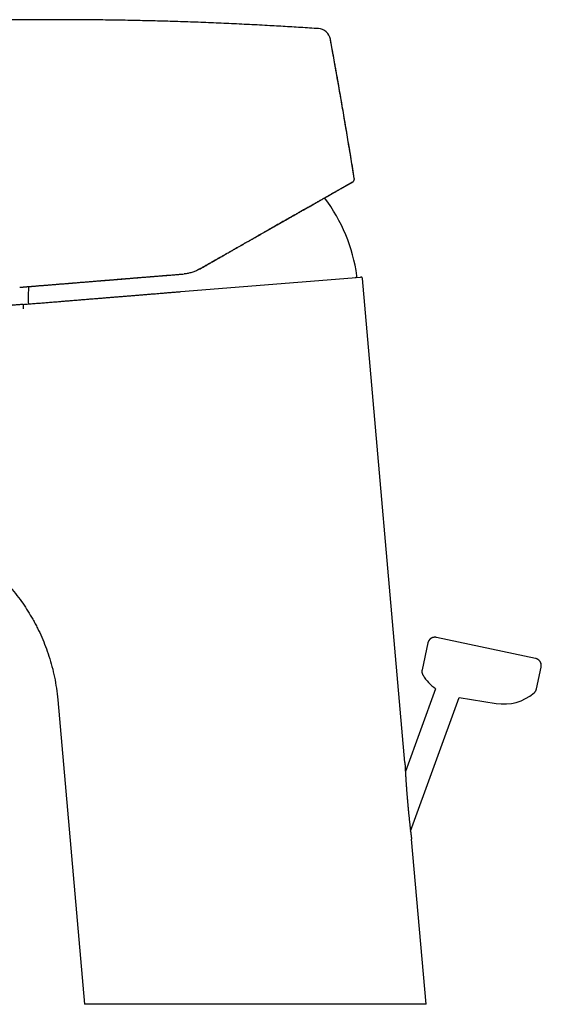
# Model space of a CAD drawing. Units: millimetres. Extents: x 8 to 553, y 12 to 408.
# Drawn here: x 102 to 174, y 272 to 408 of the extents above; entities that cross this region are included whole.
import ezdxf

# ---------------------------------------------------------------- set-up
doc = ezdxf.new("R2010")
doc.units = ezdxf.units.MM

msp = doc.modelspace()

# ---------------------------------------------------------------- linework, layer by layer
at = {"color": 7, "linetype": 'Continuous', "lineweight": 30}
for p, q in [((143.13, 406.92), (143.13, 406.92)), ((144.8, 405.35), (144.78, 405.44)), ((147.82, 385.7), (147.82, 385.7)), ((147.82, 385.69), (147.82, 385.7)), ((147.83, 385.7), (147.83, 385.7)), ((147.83, 385.7), (147.84, 385.7)), ((147.84, 385.7), (147.84, 385.71)), ((147.85, 385.71), (147.85, 385.71)), ((147.85, 385.71), (147.85, 385.71)), ((124.11, 370.56), (148.95, 372.58)), ((155.07, 305.49), (149.22, 372.36)), ((173.12, 319.86), (159.43, 322.77)), ((158.24, 322), (157.45, 318.27)), ((173.25, 315.65), (173.89, 318.67)), ((159.31, 315.68), (155.14, 304.22)), ((155.86, 295.97), (162.59, 314.47)), ((162.59, 314.47), (167.68, 313.64)), ((107.12, 314.16), (110.8, 272.06)), ((157.99, 272.06), (156, 294.89)), ((156, 294.89), (156, 294.89)), ((157.99, 272.06), (110.8, 272.06))]:
    msp.add_line(p, q, dxfattribs=at)
for centre, radius, start, end in [((143.01, 405.12), 1.8, 10.3015, 86.3026), ((125.84, 369.69), 22.8, 7.7254, 37.3119), ((148.24, 372.73), 0.2, 274.6443, 7.6877), ((125.84, 369.69), 22.8, 176.03, 181.5634), ((103.25, 369.07), 0.2, 181.601, 274.6443), ((163.09, 320.97), 6.5, 211.9328, 234.3815), ((168.72, 320.06), 6.5, 260.8, 310.2197)]:
    msp.add_arc(centre, radius, start, end, dxfattribs=at)
for points, knots in [([(143.13, 406.92), (142.93, 406.93), (142.32, 406.97), (141.3, 407.03), (140.07, 407.11), (138.85, 407.18), (137.63, 407.25), (136.35, 407.33), (135, 407.4), (133.59, 407.47), (132.18, 407.54), (130.76, 407.61), (129.35, 407.67), (127.93, 407.73), (126.52, 407.79), (125.11, 407.84), (123.71, 407.89), (122.31, 407.93), (120.92, 407.97), (119.53, 408), (118.15, 408.03), (116.78, 408.06), (115.41, 408.08), (114.04, 408.1), (112.68, 408.12), (111.37, 408.13), (110.1, 408.14), (108.87, 408.14), (107.65, 408.15), (106.44, 408.15), (105.23, 408.15), (103.99, 408.15), (102.72, 408.15), (101.42, 408.14), (100.13, 408.14), (98.84, 408.13), (97.57, 408.12), (96.3, 408.11), (95.08, 408.1), (93.89, 408.09), (92.75, 408.08), (91.62, 408.07), (90.49, 408.06), (89.37, 408.05), (88.26, 408.04), (87.15, 408.03), (86.05, 408.02), (84.96, 408.01), (83.88, 408), (82.8, 407.99), (81.75, 407.99), (80.73, 407.98), (79.73, 407.97), (78.74, 407.97), (77.76, 407.96), (76.73, 407.96), (75.65, 407.95), (74.54, 407.95), (73.43, 407.94), (72.32, 407.94), (71.23, 407.94), (70.14, 407.94), (69.02, 407.93), (67.87, 407.93), (66.69, 407.93), (65.52, 407.93), (64.36, 407.93), (63.2, 407.93), (62.05, 407.94), (60.91, 407.94), (59.77, 407.94), (58.64, 407.94), (57.52, 407.94), (56.41, 407.94), (55.31, 407.95), (54.22, 407.95), (53.03, 407.95), (51.73, 407.95), (50.33, 407.96), (48.95, 407.96), (47.57, 407.96), (46.19, 407.97), (44.82, 407.97), (43.42, 407.97), (41.97, 407.98), (40.49, 407.98), (39.02, 407.98), (37.78, 407.98), (37.03, 407.98), (36.77, 407.98)], [0, 0, 0, 0, 0.005624, 0.017235, 0.028794, 0.040302, 0.051761, 0.063171, 0.076559, 0.089883, 0.103146, 0.116349, 0.129761, 0.143114, 0.156411, 0.169652, 0.182838, 0.195973, 0.209056, 0.222089, 0.235071, 0.248001, 0.260877, 0.273697, 0.286458, 0.29916, 0.310749, 0.322286, 0.333769, 0.345197, 0.356569, 0.367884, 0.380161, 0.392369, 0.404505, 0.416569, 0.42856, 0.440477, 0.45232, 0.463108, 0.473833, 0.484493, 0.495088, 0.505618, 0.516081, 0.526478, 0.536808, 0.547071, 0.557266, 0.567394, 0.577454, 0.586877, 0.596241, 0.605547, 0.614796, 0.62399, 0.634561, 0.645062, 0.655496, 0.665865, 0.67617, 0.686413, 0.696596, 0.707731, 0.718797, 0.729797, 0.740733, 0.751608, 0.762422, 0.773179, 0.783878, 0.794523, 0.805115, 0.815468, 0.825772, 0.836029, 0.84624, 0.859435, 0.872556, 0.885608, 0.89859, 0.911507, 0.924358, 0.937147, 0.951143, 0.965066, 0.978919, 0.992702, 1, 1, 1, 1]), ([(148.08, 386.22), (147.96, 386.99), (147.7, 388.58), (147.3, 390.99), (146.89, 393.43), (146.47, 395.88), (146.05, 398.32), (145.62, 400.76), (145.2, 403.14), (144.92, 404.7), (144.78, 405.44)], [0, 0, 0, 0, 0.12065, 0.247782, 0.374913, 0.502043, 0.629172, 0.756299, 0.883425, 1, 1, 1, 1]), ([(148.08, 386.22), (147.94, 387.11), (147.65, 388.9), (147.2, 391.58), (146.75, 394.26), (146.29, 396.98), (145.8, 399.75), (145.31, 402.55), (144.97, 404.42), (144.8, 405.35)], [0, 0, 0, 0, 0.140003, 0.280007, 0.420009, 0.560009, 0.706674, 0.853337, 1, 1, 1, 1]), ([(126.65, 373.65), (126.75, 373.7), (126.93, 373.81), (127.2, 373.96), (127.47, 374.12), (127.74, 374.27), (128, 374.42), (128.25, 374.56), (128.49, 374.7), (128.74, 374.84), (128.99, 374.98), (129.25, 375.13), (129.52, 375.28), (129.79, 375.43), (130.04, 375.58), (130.3, 375.72), (130.54, 375.86), (130.78, 376), (131.02, 376.13), (131.24, 376.26), (131.46, 376.39), (131.68, 376.51), (131.89, 376.63), (132.08, 376.74), (132.27, 376.85), (132.45, 376.95), (132.63, 377.05), (132.8, 377.15), (132.97, 377.24), (133.13, 377.34), (133.29, 377.43), (133.44, 377.51), (133.59, 377.6), (133.73, 377.68), (133.87, 377.76), (134.03, 377.85), (134.21, 377.95), (134.41, 378.06), (134.6, 378.17), (134.79, 378.28), (134.97, 378.38), (135.16, 378.49), (135.33, 378.59), (135.5, 378.69), (135.67, 378.78), (135.83, 378.87), (135.98, 378.95), (136.11, 379.03), (136.22, 379.1), (136.34, 379.16), (136.45, 379.22), (136.56, 379.29), (136.66, 379.35), (136.77, 379.41), (136.89, 379.48), (137.02, 379.55), (137.15, 379.62), (137.28, 379.7), (137.42, 379.78), (137.55, 379.85), (137.67, 379.92), (137.8, 380), (137.94, 380.07), (138.07, 380.15), (138.21, 380.23), (138.35, 380.31), (138.49, 380.38), (138.63, 380.46), (138.77, 380.54), (138.94, 380.64), (139.13, 380.75), (139.34, 380.87), (139.55, 380.99), (139.75, 381.1), (139.96, 381.22), (140.15, 381.33), (140.35, 381.44), (140.56, 381.56), (140.78, 381.69), (141.02, 381.82), (141.25, 381.95), (141.47, 382.08), (141.7, 382.21), (141.94, 382.35), (142.18, 382.48), (142.41, 382.62), (142.64, 382.75), (142.86, 382.87), (143.08, 383), (143.3, 383.12), (143.52, 383.25), (143.74, 383.37), (143.96, 383.5), (144.16, 383.61), (144.36, 383.72), (144.53, 383.82), (144.69, 383.92), (144.85, 384), (145, 384.09), (145.16, 384.18), (145.3, 384.26), (145.44, 384.34), (145.58, 384.42), (145.71, 384.49), (145.84, 384.57), (145.97, 384.64), (146.11, 384.72), (146.24, 384.8), (146.37, 384.87), (146.49, 384.94), (146.59, 385), (146.69, 385.05), (146.78, 385.1), (146.87, 385.15), (146.96, 385.2), (147.05, 385.26), (147.13, 385.3), (147.21, 385.35), (147.28, 385.39), (147.35, 385.43), (147.4, 385.46), (147.45, 385.49), (147.5, 385.51), (147.53, 385.53), (147.56, 385.55), (147.58, 385.56), (147.6, 385.57), (147.62, 385.58), (147.65, 385.6), (147.67, 385.61), (147.69, 385.62), (147.71, 385.63), (147.73, 385.65), (147.75, 385.66), (147.77, 385.67), (147.79, 385.68), (147.8, 385.69), (147.81, 385.69), (147.82, 385.69)], [0, 0, 0, 0, 0.008769, 0.017397, 0.025885, 0.034236, 0.042448, 0.050381, 0.058182, 0.065853, 0.073394, 0.082202, 0.090828, 0.099273, 0.107536, 0.11562, 0.123523, 0.131248, 0.138795, 0.146164, 0.153356, 0.160372, 0.167212, 0.173501, 0.179633, 0.185611, 0.191433, 0.1971, 0.202678, 0.208097, 0.213354, 0.218451, 0.223387, 0.22816, 0.232772, 0.237228, 0.244078, 0.250781, 0.257335, 0.263741, 0.270124, 0.276351, 0.282422, 0.288337, 0.294095, 0.299697, 0.305141, 0.309375, 0.313508, 0.317541, 0.321475, 0.325308, 0.329041, 0.332771, 0.337076, 0.341598, 0.346335, 0.351288, 0.356457, 0.360929, 0.365551, 0.370323, 0.375245, 0.380317, 0.385539, 0.3906, 0.395796, 0.401125, 0.406589, 0.412188, 0.42037, 0.428627, 0.436832, 0.444988, 0.453095, 0.461153, 0.469162, 0.477121, 0.487052, 0.496899, 0.50666, 0.516333, 0.525915, 0.536889, 0.547737, 0.558489, 0.569175, 0.579794, 0.590344, 0.60083, 0.612298, 0.623703, 0.635053, 0.646357, 0.657618, 0.66697, 0.676289, 0.685584, 0.694936, 0.704363, 0.713865, 0.72289, 0.731978, 0.741126, 0.750333, 0.759595, 0.770162, 0.780795, 0.791493, 0.802257, 0.810762, 0.819309, 0.827825, 0.836249, 0.846162, 0.855949, 0.865611, 0.875151, 0.88457, 0.893868, 0.901586, 0.909221, 0.916773, 0.924243, 0.928129, 0.932116, 0.936243, 0.94051, 0.944918, 0.949466, 0.955111, 0.960959, 0.967013, 0.973272, 0.979738, 0.98629, 0.993044, 1, 1, 1, 1]), ([(147.81, 385.69), (147.81, 385.69), (147.8, 385.69), (147.79, 385.68), (147.76, 385.66), (147.72, 385.64), (147.68, 385.61), (147.63, 385.59), (147.57, 385.55), (147.51, 385.52), (147.44, 385.48), (147.37, 385.44), (147.29, 385.39), (147.2, 385.34), (147.1, 385.29), (147, 385.23), (146.9, 385.17), (146.78, 385.1), (146.66, 385.04), (146.54, 384.97), (146.41, 384.89), (146.27, 384.81), (146.13, 384.73), (145.99, 384.65), (145.84, 384.57), (145.7, 384.49), (145.54, 384.4), (145.39, 384.31), (145.22, 384.21), (145.04, 384.11), (144.85, 384.01), (144.66, 383.9), (144.46, 383.78), (144.26, 383.67), (144.05, 383.55), (143.85, 383.43), (143.64, 383.32), (143.44, 383.2), (143.23, 383.08), (143.02, 382.96), (142.8, 382.84), (142.58, 382.71), (142.36, 382.59), (142.13, 382.46), (141.9, 382.32), (141.66, 382.19), (141.42, 382.05), (141.18, 381.92), (140.95, 381.78), (140.71, 381.65), (140.47, 381.51), (140.23, 381.38), (139.98, 381.23), (139.7, 381.08), (139.41, 380.91), (139.12, 380.75), (138.83, 380.58), (138.53, 380.41), (138.23, 380.24), (137.93, 380.07), (137.64, 379.9), (137.35, 379.74), (137.07, 379.57), (136.78, 379.41), (136.48, 379.24), (136.17, 379.06), (135.83, 378.87), (135.47, 378.66), (135.1, 378.46), (134.73, 378.25), (134.37, 378.04), (134, 377.83), (133.63, 377.62), (133.26, 377.41), (132.88, 377.19), (132.51, 376.98), (132.12, 376.76), (131.74, 376.54), (131.36, 376.32), (130.97, 376.11), (130.59, 375.89), (130.21, 375.67), (129.82, 375.45), (129.43, 375.23), (129.04, 375.01), (128.65, 374.78), (128.25, 374.56), (127.85, 374.33), (127.45, 374.1), (127.05, 373.88), (126.79, 373.73), (126.65, 373.65)], [0, 0, 0, 0, 0.000791, 0.012288, 0.02376, 0.035007, 0.046234, 0.057445, 0.06864, 0.08005, 0.091448, 0.102836, 0.114217, 0.125592, 0.136963, 0.148334, 0.159706, 0.171081, 0.182463, 0.193852, 0.205252, 0.216664, 0.228091, 0.238578, 0.249076, 0.25958, 0.270087, 0.280594, 0.291097, 0.302549, 0.31399, 0.325417, 0.336829, 0.348222, 0.359593, 0.370944, 0.381337, 0.391727, 0.402117, 0.412515, 0.422927, 0.433353, 0.443794, 0.454246, 0.464707, 0.475176, 0.485649, 0.496125, 0.506002, 0.515877, 0.525748, 0.535613, 0.545469, 0.556861, 0.568239, 0.579609, 0.590972, 0.602331, 0.61369, 0.625051, 0.635468, 0.645892, 0.656323, 0.666764, 0.677217, 0.687681, 0.700253, 0.712838, 0.725431, 0.738029, 0.750628, 0.763, 0.775367, 0.787724, 0.80007, 0.812624, 0.825162, 0.837687, 0.850204, 0.862715, 0.875002, 0.88729, 0.899581, 0.911877, 0.92443, 0.936993, 0.949566, 0.962151, 0.974751, 0.987367, 1, 1, 1, 1]), ([(147.82, 385.69), (147.82, 385.7), (147.83, 385.7), (147.83, 385.7), (147.83, 385.7)], [0, 0, 0, 0, 0.755748, 1, 1, 1, 1]), ([(147.84, 385.71), (147.85, 385.71), (147.85, 385.71), (147.86, 385.72), (147.87, 385.73), (147.88, 385.73), (147.89, 385.74), (147.89, 385.74), (147.9, 385.75), (147.9, 385.75), (147.9, 385.75), (147.91, 385.75), (147.91, 385.76), (147.92, 385.76), (147.93, 385.77), (147.95, 385.79), (147.97, 385.82), (148, 385.86), (148.02, 385.89), (148.04, 385.92), (148.05, 385.95), (148.06, 385.98), (148.07, 386.01), (148.08, 386.06), (148.09, 386.1), (148.09, 386.14), (148.09, 386.18), (148.08, 386.21), (148.08, 386.22)], [0, 0, 0, 0, 0.064508, 0.120264, 0.167283, 0.205604, 0.23532, 0.256657, 0.264378, 0.270368, 0.27285, 0.279553, 0.28629, 0.297109, 0.317145, 0.355208, 0.412763, 0.472237, 0.53019, 0.572577, 0.613995, 0.657545, 0.709946, 0.771091, 0.840346, 0.890672, 0.944012, 1, 1, 1, 1]), ([(109.07, 371.75), (109.11, 371.75), (109.24, 371.76), (109.46, 371.78), (109.72, 371.8), (109.99, 371.83), (110.27, 371.85), (110.54, 371.87), (110.8, 371.89), (111.08, 371.91), (111.36, 371.94), (111.65, 371.96), (111.92, 371.98), (112.19, 372), (112.44, 372.02), (112.7, 372.05), (112.95, 372.07), (113.17, 372.08), (113.38, 372.1), (113.58, 372.12), (113.78, 372.13), (113.97, 372.15), (114.16, 372.16), (114.35, 372.18), (114.54, 372.19), (114.71, 372.21), (114.89, 372.22), (115.05, 372.24), (115.19, 372.25), (115.33, 372.26), (115.45, 372.27), (115.58, 372.28), (115.7, 372.29), (115.82, 372.3), (115.95, 372.31), (116.08, 372.32), (116.23, 372.33), (116.38, 372.34), (116.54, 372.36), (116.71, 372.37), (116.88, 372.39), (117.06, 372.4), (117.25, 372.42), (117.44, 372.43), (117.64, 372.45), (117.85, 372.46), (118.06, 372.48), (118.28, 372.5), (118.51, 372.52), (118.76, 372.54), (119.01, 372.56), (119.28, 372.58), (119.55, 372.6), (119.83, 372.63), (120.11, 372.65), (120.4, 372.67), (120.68, 372.7), (120.97, 372.72), (121.27, 372.74), (121.58, 372.77), (121.89, 372.79), (122.21, 372.82), (122.53, 372.85), (122.86, 372.87), (123.2, 372.9), (123.54, 372.93), (123.88, 372.96), (124.23, 372.98), (124.47, 373), (124.58, 373.01)], [0, 0, 0, 0, 0.01009, 0.030767, 0.05166, 0.072773, 0.094112, 0.113879, 0.133846, 0.15402, 0.174406, 0.19501, 0.215839, 0.233509, 0.251334, 0.269309, 0.287427, 0.301581, 0.315408, 0.328906, 0.342073, 0.355166, 0.367913, 0.380316, 0.392374, 0.404089, 0.41546, 0.426489, 0.435171, 0.443629, 0.451863, 0.459873, 0.46766, 0.475226, 0.482897, 0.491716, 0.500934, 0.510551, 0.520568, 0.530984, 0.541799, 0.553015, 0.564631, 0.576647, 0.589065, 0.601653, 0.614628, 0.627994, 0.641746, 0.656978, 0.672589, 0.68858, 0.704952, 0.721707, 0.738847, 0.755362, 0.77222, 0.789423, 0.80697, 0.824863, 0.843101, 0.861686, 0.880617, 0.899895, 0.919521, 0.939135, 0.959086, 0.979374, 1, 1, 1, 1]), ([(113.01, 372.07), (113.07, 372.08), (113.21, 372.09), (113.4, 372.1), (113.54, 372.11), (113.62, 372.12), (113.65, 372.12), (113.67, 372.12), (113.69, 372.13), (113.71, 372.13), (113.73, 372.13), (113.78, 372.13), (113.86, 372.14), (113.96, 372.15), (114.05, 372.16), (114.13, 372.16), (114.21, 372.17), (114.29, 372.17), (114.47, 372.19), (114.76, 372.21), (115.15, 372.24), (115.55, 372.28), (115.84, 372.3), (116.01, 372.31), (116.07, 372.32), (116.13, 372.32), (116.19, 372.33), (116.25, 372.33), (116.31, 372.34), (116.46, 372.35), (116.69, 372.37), (117, 372.4), (117.32, 372.42), (117.66, 372.45), (118.02, 372.48), (118.38, 372.51), (118.75, 372.54), (119.11, 372.57), (119.38, 372.59), (119.56, 372.6), (119.64, 372.61), (119.72, 372.62), (119.8, 372.62), (119.89, 372.63), (120.02, 372.64), (120.2, 372.66), (120.48, 372.68), (120.81, 372.7), (121.19, 372.74), (121.58, 372.77), (121.97, 372.8), (122.36, 372.83), (122.74, 372.86), (123.11, 372.89), (123.48, 372.92), (123.85, 372.95), (124.22, 372.98), (124.46, 373), (124.59, 373.01)], [0, 0, 0, 0, 0.018987, 0.038237, 0.056587, 0.058662, 0.060739, 0.06282, 0.064903, 0.066989, 0.069078, 0.07104, 0.081058, 0.09124, 0.098614, 0.106072, 0.113613, 0.121239, 0.128529, 0.164508, 0.200451, 0.236372, 0.272282, 0.277634, 0.282983, 0.288331, 0.293677, 0.299022, 0.304365, 0.309706, 0.339057, 0.36523, 0.391376, 0.422473, 0.453547, 0.484605, 0.515655, 0.546707, 0.577766, 0.584601, 0.591437, 0.598274, 0.605112, 0.612185, 0.620108, 0.638768, 0.657408, 0.689464, 0.721477, 0.753456, 0.78541, 0.817349, 0.849282, 0.879391, 0.90951, 0.939646, 0.969807, 1, 1, 1, 1]), ([(126.65, 373.65), (126.57, 373.6), (126.41, 373.51), (126.15, 373.4), (125.9, 373.3), (125.64, 373.21), (125.38, 373.14), (125.11, 373.08), (124.85, 373.04), (124.67, 373.02), (124.59, 373.01)], [0, 0, 0, 0, 0.1287928, 0.2564804, 0.3830733, 0.5085822, 0.6330179, 0.7563917, 0.8787151, 1, 1, 1, 1]), ([(101.86, 371.17), (101.87, 371.17), (101.88, 371.17), (101.9, 371.17), (101.94, 371.17), (101.98, 371.17), (102.03, 371.18), (102.08, 371.18), (102.12, 371.19), (102.14, 371.19), (102.15, 371.19), (102.16, 371.19), (102.17, 371.19), (102.19, 371.19), (102.2, 371.19), (102.21, 371.19), (102.23, 371.2), (102.27, 371.2), (102.31, 371.2), (102.35, 371.2), (102.38, 371.21), (102.41, 371.21), (102.44, 371.21), (102.47, 371.21), (102.51, 371.22), (102.53, 371.22), (102.55, 371.22), (102.55, 371.22), (102.55, 371.22), (102.56, 371.22), (102.58, 371.22), (102.61, 371.23), (102.63, 371.23), (102.67, 371.23), (102.71, 371.23), (102.74, 371.24), (102.76, 371.24), (102.78, 371.24), (102.79, 371.24), (102.8, 371.24), (102.82, 371.24), (102.83, 371.24), (102.85, 371.25), (102.88, 371.25), (102.92, 371.25), (102.98, 371.26), (103.03, 371.26), (103.06, 371.26), (103.08, 371.26), (103.11, 371.27), (103.13, 371.27), (103.16, 371.27), (103.18, 371.27), (103.21, 371.27), (103.25, 371.28), (103.29, 371.28), (103.33, 371.28), (103.37, 371.29), (103.41, 371.29), (103.46, 371.29), (103.51, 371.3), (103.55, 371.3), (103.58, 371.3), (103.61, 371.31), (103.64, 371.31), (103.66, 371.31), (103.69, 371.31), (103.72, 371.32), (103.79, 371.32), (103.9, 371.33), (104.05, 371.34), (104.21, 371.36), (104.38, 371.37), (104.57, 371.39), (104.76, 371.4), (104.95, 371.42), (105.14, 371.43), (105.33, 371.45), (105.52, 371.46), (105.73, 371.48), (105.94, 371.5), (106.15, 371.51), (106.37, 371.53), (106.6, 371.55), (106.83, 371.57), (107.06, 371.59), (107.29, 371.61), (107.53, 371.63), (107.76, 371.64), (108, 371.66), (108.24, 371.68), (108.42, 371.7), (108.53, 371.71), (108.57, 371.71), (108.62, 371.71), (108.67, 371.72), (108.71, 371.72), (108.76, 371.73), (108.87, 371.73), (108.98, 371.74), (109.07, 371.75), (109.07, 371.75)], [0, 0, 0, 0, 0.019912, 0.043852, 0.067764, 0.091658, 0.112674, 0.133687, 0.154702, 0.15817, 0.161638, 0.165107, 0.168576, 0.172045, 0.175514, 0.179654, 0.184201, 0.198473, 0.212718, 0.220398, 0.228072, 0.235738, 0.243628, 0.25191, 0.260577, 0.268044, 0.269532, 0.2703, 0.271071, 0.271845, 0.277447, 0.282565, 0.287792, 0.29592, 0.3043, 0.312932, 0.315524, 0.318137, 0.320772, 0.32343, 0.326109, 0.32881, 0.331577, 0.334908, 0.34608, 0.357052, 0.367825, 0.371408, 0.374969, 0.37867, 0.382853, 0.387113, 0.391451, 0.395866, 0.402179, 0.408643, 0.415253, 0.421702, 0.427919, 0.435712, 0.44311, 0.450112, 0.454063, 0.458013, 0.461961, 0.465909, 0.469855, 0.4738, 0.477745, 0.499422, 0.518757, 0.538078, 0.561066, 0.584046, 0.607026, 0.627549, 0.648082, 0.66863, 0.689198, 0.709989, 0.73098, 0.751925, 0.772828, 0.793695, 0.814532, 0.835342, 0.856133, 0.875722, 0.895302, 0.914879, 0.934456, 0.954038, 0.957654, 0.96127, 0.964886, 0.968502, 0.972117, 0.975733, 0.979348, 0.999233, 1, 1, 1, 1]), ([(149.22, 372.36), (149.22, 372.37), (149.21, 372.39), (149.2, 372.42), (149.19, 372.45), (149.18, 372.47), (149.16, 372.49), (149.15, 372.51), (149.14, 372.52), (149.12, 372.53), (149.11, 372.54), (149.09, 372.55), (149.07, 372.56), (149.06, 372.57), (149.03, 372.58), (149.01, 372.58), (148.98, 372.58), (148.96, 372.58), (148.95, 372.58)], [0, 0, 0, 0, 0.090764, 0.176453, 0.255394, 0.326269, 0.388127, 0.440353, 0.486945, 0.533518, 0.579978, 0.626201, 0.672072, 0.720032, 0.777433, 0.844023, 0.918696, 1, 1, 1, 1]), ([(102.34, 368.8), (102.58, 368.82), (103.08, 368.86), (103.82, 368.92), (104.55, 368.98), (105.27, 369.03), (105.99, 369.09), (106.69, 369.15), (107.37, 369.2), (108.03, 369.26), (108.68, 369.31), (109.33, 369.36), (109.97, 369.42), (110.61, 369.47), (111.24, 369.52), (111.87, 369.57), (112.49, 369.62), (113.1, 369.67), (113.7, 369.72), (114.29, 369.77), (114.88, 369.81), (115.46, 369.86), (116.04, 369.91), (116.62, 369.96), (117.2, 370), (117.76, 370.05), (118.32, 370.09), (118.87, 370.14), (119.41, 370.18), (119.95, 370.23), (120.51, 370.27), (121.1, 370.32), (121.72, 370.37), (122.33, 370.42), (122.93, 370.47), (123.52, 370.52), (123.91, 370.55), (124.11, 370.56)], [0, 0, 0, 0, 0.034223, 0.068148, 0.101774, 0.1351, 0.168128, 0.200857, 0.231442, 0.261762, 0.291815, 0.321603, 0.351126, 0.380383, 0.409374, 0.4381, 0.46656, 0.494754, 0.522187, 0.549363, 0.576283, 0.602948, 0.629833, 0.656454, 0.682809, 0.708899, 0.734723, 0.759827, 0.784676, 0.809269, 0.833606, 0.862245, 0.890521, 0.918434, 0.945985, 0.973174, 1, 1, 1, 1]), ([(102.33, 368.8), (102.25, 368.79), (102.08, 368.78), (101.84, 368.75), (101.59, 368.74), (101.36, 368.72), (101.18, 368.7), (101.06, 368.69), (100.99, 368.69), (100.92, 368.68), (100.85, 368.67), (100.79, 368.67), (100.72, 368.66), (100.64, 368.66), (100.56, 368.65), (100.46, 368.64), (100.37, 368.63), (100.26, 368.62), (100.15, 368.61), (100.02, 368.6), (99.89, 368.59), (99.75, 368.58), (99.6, 368.57), (99.45, 368.56), (99.29, 368.54), (99.13, 368.53), (98.97, 368.51), (98.8, 368.5), (98.62, 368.49), (98.44, 368.47), (98.25, 368.45), (98.05, 368.44), (97.85, 368.42), (97.64, 368.4), (97.43, 368.38), (97.21, 368.36), (96.99, 368.34), (96.77, 368.32), (96.63, 368.31), (96.56, 368.31)], [0, 0, 0, 0, 0.042428, 0.085526, 0.127768, 0.168629, 0.208099, 0.220216, 0.232196, 0.244039, 0.255745, 0.267313, 0.279092, 0.291757, 0.306732, 0.322798, 0.339957, 0.358207, 0.377551, 0.399259, 0.422197, 0.446363, 0.471758, 0.498382, 0.526234, 0.55362, 0.582098, 0.611668, 0.642331, 0.674086, 0.706933, 0.740872, 0.775904, 0.812028, 0.849244, 0.886858, 0.925526, 0.965248, 1, 1, 1, 1]), ([(102.34, 368.8), (102.33, 368.79), (102.33, 368.79), (102.33, 368.75), (102.33, 368.7), (102.33, 368.61), (102.33, 368.52), (102.34, 368.4), (102.35, 368.29), (102.36, 368.21), (102.36, 368.17)], [0, 0, 0, 0, 0.116736, 0.240378, 0.369077, 0.500434, 0.631731, 0.760255, 0.883621, 1, 1, 1, 1]), ([(99.69, 330.66), (99.83, 330.51), (100.3, 330.02), (101.05, 329.14), (101.89, 328.05), (102.65, 326.96), (103.17, 326.14), (103.5, 325.57), (103.67, 325.27), (103.84, 324.97), (104.01, 324.67), (104.17, 324.36), (104.48, 323.75), (104.92, 322.81), (105.45, 321.51), (105.92, 320.16), (106.34, 318.73), (106.68, 317.26), (106.95, 315.73), (107.06, 314.69), (107.12, 314.16)], [0, 0, 0, 0, 0.0338264, 0.1107563, 0.1882141, 0.257186, 0.3272014, 0.3457408, 0.3643695, 0.3830899, 0.4019039, 0.4208128, 0.4398175, 0.5134849, 0.5893184, 0.6673458, 0.7475378, 0.8298091, 0.9140236, 1, 1, 1, 1]), ([(158.63, 322.6), (158.62, 322.59), (158.59, 322.57), (158.54, 322.53), (158.49, 322.47), (158.44, 322.41), (158.39, 322.35), (158.35, 322.28), (158.31, 322.22), (158.28, 322.15), (158.26, 322.07), (158.25, 322.02), (158.24, 322)], [0, 0, 0, 0, 0.057336, 0.162921, 0.268501, 0.374075, 0.479645, 0.585213, 0.688899, 0.792592, 0.896292, 1, 1, 1, 1]), ([(158.7, 322.64), (158.69, 322.64), (158.68, 322.63), (158.66, 322.62), (158.64, 322.61), (158.62, 322.59), (158.59, 322.57), (158.56, 322.54), (158.53, 322.51), (158.49, 322.48), (158.46, 322.44), (158.42, 322.39), (158.39, 322.34), (158.36, 322.29), (158.33, 322.24), (158.31, 322.18), (158.28, 322.12), (158.26, 322.06), (158.25, 322.02), (158.25, 322)], [0, 0, 0, 0, 0.0377399, 0.0768344, 0.1179588, 0.161691, 0.2085097, 0.2588043, 0.3128881, 0.3710137, 0.4333851, 0.500169, 0.5715035, 0.6475045, 0.7117381, 0.7790671, 0.8495315, 0.923166, 1, 1, 1, 1]), ([(159.43, 322.77), (159.4, 322.77), (159.35, 322.79), (159.27, 322.79), (159.18, 322.79), (159.1, 322.79), (159.02, 322.77), (158.94, 322.75), (158.87, 322.73), (158.8, 322.7), (158.73, 322.66), (158.69, 322.64), (158.67, 322.62)], [0, 0, 0, 0, 0.103211, 0.206415, 0.30961, 0.412799, 0.515987, 0.619178, 0.71648, 0.813787, 0.911099, 1, 1, 1, 1]), ([(173.74, 319.44), (173.73, 319.46), (173.7, 319.5), (173.65, 319.56), (173.59, 319.62), (173.53, 319.67), (173.47, 319.71), (173.41, 319.75), (173.34, 319.79), (173.27, 319.82), (173.2, 319.84), (173.15, 319.85), (173.12, 319.86)], [0, 0, 0, 0, 0.096916, 0.198068, 0.299215, 0.400356, 0.501493, 0.602629, 0.701961, 0.8013, 0.900647, 1, 1, 1, 1]), ([(173.89, 318.67), (173.89, 318.7), (173.9, 318.75), (173.91, 318.83), (173.91, 318.91), (173.91, 318.98), (173.9, 319.05), (173.88, 319.12), (173.87, 319.18), (173.85, 319.24), (173.82, 319.3), (173.8, 319.35), (173.77, 319.4), (173.75, 319.43), (173.74, 319.45)], [0, 0, 0, 0, 0.093944, 0.185274, 0.274176, 0.36085, 0.445505, 0.528356, 0.609625, 0.689533, 0.768303, 0.846157, 0.923317, 1, 1, 1, 1]), ([(173.89, 318.67), (173.9, 318.7), (173.91, 318.75), (173.91, 318.84), (173.92, 318.92), (173.91, 319), (173.9, 319.08), (173.88, 319.16), (173.85, 319.23), (173.83, 319.29), (173.81, 319.33), (173.8, 319.34)], [0, 0, 0, 0, 0.119084, 0.238159, 0.357224, 0.476282, 0.595339, 0.7144, 0.826666, 0.938938, 1, 1, 1, 1]), ([(157.45, 318.27), (157.44, 318.24), (157.43, 318.18), (157.43, 318.1), (157.43, 318.01), (157.43, 317.93), (157.45, 317.84), (157.47, 317.76), (157.5, 317.68), (157.54, 317.6), (157.56, 317.55), (157.58, 317.53)], [0, 0, 0, 0, 0.112, 0.223999, 0.335998, 0.447998, 0.559997, 0.669998, 0.779999, 0.889999, 1, 1, 1, 1]), ([(172.92, 315.09), (172.94, 315.11), (172.97, 315.14), (173.02, 315.2), (173.07, 315.25), (173.11, 315.31), (173.15, 315.38), (173.18, 315.44), (173.21, 315.51), (173.23, 315.58), (173.24, 315.63), (173.25, 315.65)], [0, 0, 0, 0, 0.112, 0.223999, 0.335999, 0.447998, 0.559998, 0.669998, 0.779999, 0.889999, 1, 1, 1, 1]), ([(155.07, 305.49), (155.07, 305.49), (155.07, 305.5), (155.07, 305.49), (155.07, 305.48), (155.07, 305.46), (155.07, 305.44), (155.07, 305.41), (155.07, 305.38), (155.08, 305.35), (155.08, 305.32), (155.08, 305.28), (155.08, 305.24), (155.08, 305.2), (155.09, 305.16), (155.09, 305.1), (155.09, 305.03), (155.1, 304.94), (155.1, 304.84), (155.11, 304.73), (155.12, 304.6), (155.12, 304.46), (155.13, 304.32), (155.14, 304.17), (155.15, 304.02), (155.16, 303.87), (155.17, 303.72), (155.18, 303.57), (155.18, 303.43), (155.19, 303.29), (155.2, 303.16), (155.21, 303), (155.22, 302.82), (155.24, 302.61), (155.25, 302.4), (155.27, 302.17), (155.29, 301.91), (155.31, 301.66), (155.32, 301.42), (155.34, 301.2), (155.36, 300.99), (155.38, 300.74), (155.4, 300.47), (155.42, 300.19), (155.45, 299.92), (155.47, 299.69), (155.49, 299.48), (155.51, 299.28), (155.52, 299.09), (155.54, 298.88), (155.57, 298.65), (155.59, 298.42), (155.61, 298.21), (155.63, 298.01), (155.65, 297.82), (155.67, 297.65), (155.68, 297.5), (155.7, 297.38), (155.71, 297.25), (155.73, 297.11), (155.74, 296.95), (155.76, 296.78), (155.78, 296.6), (155.8, 296.43), (155.82, 296.27), (155.84, 296.13), (155.85, 296.02), (155.86, 295.94), (155.87, 295.86), (155.88, 295.78), (155.89, 295.7), (155.9, 295.62), (155.91, 295.55), (155.92, 295.48), (155.93, 295.4), (155.94, 295.34), (155.95, 295.27), (155.95, 295.21), (155.96, 295.17), (155.96, 295.13), (155.97, 295.1), (155.97, 295.07), (155.98, 295.04), (155.98, 295.01), (155.98, 294.99), (155.99, 294.96), (155.99, 294.94), (155.99, 294.92), (155.99, 294.91), (155.99, 294.9), (156, 294.89), (156, 294.89), (156, 294.89), (156, 294.89)], [0, 0, 0, 0, 0.00087, 0.007401, 0.013663, 0.01997, 0.026409, 0.032888, 0.037842, 0.042796, 0.047799, 0.052802, 0.057926, 0.063051, 0.068205, 0.07336, 0.083297, 0.093264, 0.103309, 0.113373, 0.12647, 0.139595, 0.152784, 0.165989, 0.179369, 0.19276, 0.206181, 0.21961, 0.231021, 0.242432, 0.253857, 0.265282, 0.282504, 0.299726, 0.31698, 0.334234, 0.357083, 0.379946, 0.397606, 0.415267, 0.43295, 0.450633, 0.474712, 0.498805, 0.519409, 0.540021, 0.555513, 0.571006, 0.586514, 0.602023, 0.622648, 0.643285, 0.659069, 0.674852, 0.690662, 0.706471, 0.717163, 0.727855, 0.738559, 0.749263, 0.764041, 0.778829, 0.793653, 0.808492, 0.823514, 0.838557, 0.846119, 0.85368, 0.861259, 0.868837, 0.876435, 0.884039, 0.891708, 0.899377, 0.907087, 0.914797, 0.922596, 0.930412, 0.935165, 0.939918, 0.944694, 0.949471, 0.954336, 0.959202, 0.964106, 0.96901, 0.976615, 0.980443, 0.984272, 0.988187, 0.992103, 0.996051, 1, 1, 1, 1])]:
    msp.add_open_spline(points, degree=3, knots=knots, dxfattribs=at)

doc.saveas('drawing.dxf')
